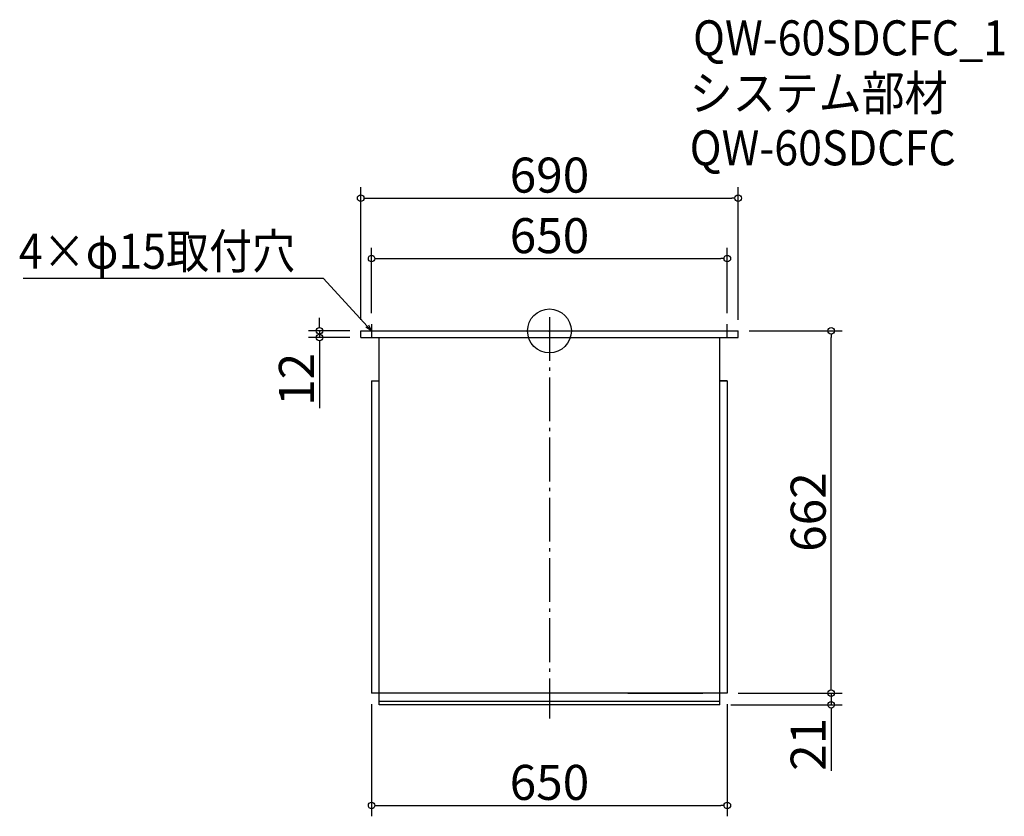
# Model space of a CAD drawing. Extents: x -925 to 874, y -49 to 1407.
import ezdxf

# ---------------------------------------------------------------- set-up
doc = ezdxf.new("R2010")
doc.units = 0
doc.header["$LTSCALE"] = 20
doc.header["$MEASUREMENT"] = 0
doc.header["$PDMODE"] = 3
doc.header["$PDSIZE"] = -2
doc.linetypes.add('DASHDOT', pattern=[5.5, 4, -0.6, 0.3, -0.6])
doc.layers.get('0').update_dxf_attribs({"linetype": 'CONTINUOUS'})
for name, color, linetype in [('ARRANGE', 1, 'CONTINUOUS'), ('BASIS', 6, 'DASHDOT'), ('DETAIL', 5, 'CONTINUOUS'), ('ETC', 61, 'CONTINUOUS'), ('NOTE', 4, 'CONTINUOUS'), ('OUTLINE', 3, 'CONTINUOUS'), ('SIZE', 30, 'CONTINUOUS')]:
    doc.layers.add(name, color=color, linetype=linetype)
doc.styles.get("Standard").update_dxf_attribs({"font": 'SIMPLEX.shx', "width": 0.9, "height": 64, "bigfont": 'BIGFONT.shx'})

# ---------------------------------------------------------------- blocks, each defined once
blk = doc.blocks.new('_DOTBLANK')
at = {"color": 0, "linetype": 'ByBlock'}
blk.add_line((-0.5, 0), (-1, 0), dxfattribs=at)
blk.add_circle((0, 0), 0.5, dxfattribs=at)
blk = doc.blocks.new('_OPEN30')
at = {"color": 0, "linetype": 'ByBlock'}
for p, q in [((-1, 0.27), (0, 0)), ((0, 0), (-1, -0.27)), ((0, 0), (-1, 0))]:
    blk.add_line(p, q, dxfattribs=at)

msp = doc.modelspace()

# ---------------------------------------------------------------- linework, layer by layer
at = {"layer": 'ARRANGE'}
msp.add_circle((43.3, 838.1), 40, dxfattribs=at)
msp.add_point((43.3, 838.1), dxfattribs=at)
at = {"layer": 'BASIS'}
msp.add_line((43.3, 863.1), (43.3, 130.1), dxfattribs=at)
at = {"layer": 'DETAIL'}
for p, q in [((-301.7, 826.1), (-301.7, 838.1)), ((-301.7, 838.1), (388.3, 838.1)), ((388.3, 826.1), (388.3, 838.1)), ((-301.7, 826.1), (388.3, 826.1)), ((-268.2, 155.1), (-268.2, 826.1)), ((-268.2, 631.1), (-268.2, 826.1)), ((354.8, 155.1), (354.8, 826.1)), ((-281.7, 747.1), (-281.7, 176.1)), ((-281.7, 747.1), (-268.2, 747.1)), ((-281.7, 747.1), (-268.2, 747.1)), ((368.3, 747.1), (354.8, 747.1)), ((354.8, 747.1), (368.3, 747.1)), ((368.3, 747.1), (368.3, 176.1)), ((368.3, 176.1), (-281.7, 176.1)), ((186.8, 176.1), (323.3, 176.1)), ((354.8, 161.1), (-268.2, 161.1)), ((354.8, 155.1), (-268.2, 155.1))]:
    msp.add_line(p, q, dxfattribs=at)
at = {"layer": 'NOTE'}
for p, q in [((-281.7, 850.6), (-281.7, 825.6)), ((368.3, 825.6), (368.3, 850.6)), ((-294.2, 838.1), (-269.2, 838.1)), ((355.8, 838.1), (380.8, 838.1))]:
    msp.add_line(p, q, dxfattribs=at)
msp.add_lwpolyline([(-289.9, 846.9), (-369.6, 933.6), (-918.2, 933.6)], dxfattribs=at)
at = {"layer": 'OUTLINE'}
for p, q in [((-301.7, 826.1), (-301.7, 838.1)), ((-301.7, 838.1), (388.3, 838.1)), ((388.3, 826.1), (388.3, 838.1)), ((-301.7, 826.1), (388.3, 826.1)), ((-268.2, 155.1), (-268.2, 826.1)), ((-268.2, 631.1), (-268.2, 826.1)), ((354.8, 155.1), (354.8, 826.1)), ((-281.7, 747.1), (-281.7, 176.1)), ((-281.7, 747.1), (-268.2, 747.1)), ((-281.7, 747.1), (-268.2, 747.1)), ((368.3, 747.1), (354.8, 747.1)), ((354.8, 747.1), (368.3, 747.1)), ((368.3, 747.1), (368.3, 176.1)), ((368.3, 176.1), (-281.7, 176.1)), ((186.8, 176.1), (323.3, 176.1)), ((354.8, 161.1), (-268.2, 161.1)), ((354.8, 155.1), (-268.2, 155.1))]:
    msp.add_line(p, q, dxfattribs=at)
at = {"layer": 'SIZE'}
for p, q in [((-301.7, 858.1), (-301.7, 1100.7)), ((388.3, 858.1), (388.3, 1100.7)), ((-289.7, 1080.7), (376.3, 1080.7)), ((-281.7, 870.6), (-281.7, 990.1)), ((368.3, 870.6), (368.3, 990.1)), ((-269.7, 970.1), (356.3, 970.1)), ((-377.1, 850.1), (-377.1, 862.1)), ((-321.7, 838.1), (-397.1, 838.1)), ((-377.1, 838.1), (-377.1, 826.1)), ((408.3, 838.1), (578.1, 838.1)), ((-321.7, 826.1), (-397.1, 826.1)), ((-377.1, 814.1), (-377.1, 697.1)), ((558.1, 188.1), (558.1, 826.1)), ((558.1, 188.1), (558.1, 200.1)), ((388.3, 176.1), (578.1, 176.1)), ((388.3, 176.1), (578.1, 176.1)), ((558.1, 176.1), (558.1, 155.1)), ((-281.7, 156.1), (-281.7, -48.8)), ((368.3, 156.1), (368.3, -48.8)), ((374.8, 155.1), (578.1, 155.1)), ((558.1, 143.1), (558.1, 34.3)), ((-269.7, -28.8), (356.3, -28.8))]:
    msp.add_line(p, q, dxfattribs=at)

# ---------------------------------------------------------------- block references
at = {"layer": 'NOTE', "xscale": 11.99999999999906, "yscale": 12, "zscale": 12, "rotation": 312.6090116116846}
msp.add_blockref('_OPEN30', (-281.7, 838.1), dxfattribs=at)
at = {"layer": 'SIZE', "xscale": 12, "yscale": 12, "zscale": 12}
for p, rotation in [((-301.7, 1080.7), 180), ((-281.7, 970.1), 180), ((-377.1, 838.1), 270), ((-377.1, 826.1), 90), ((558.1, 838.1), 90), ((558.1, 176.1), 270), ((558.1, 176.1), 270), ((558.1, 155.1), 90), ((-281.7, -28.8), 180)]:
    msp.add_blockref('_DOTBLANK', p, dxfattribs=dict(at, rotation=rotation))
for p in [(388.3, 1080.7), (368.3, 970.1), (368.3, -28.8)]:
    msp.add_blockref('_DOTBLANK', p, dxfattribs=at)

# ---------------------------------------------------------------- texts
at = {"layer": 'ETC', "width": 0.9}
for s, p in [('QW-60SDCFC_1', (305.7, 1341.5)), ('システム部材', (299.5, 1240.6)), ('QW-60SDCFC', (299.5, 1140.6))]:
    msp.add_text(s, height=64, dxfattribs=at).set_placement(p)
at = {"layer": 'NOTE', "width": 0.9}
msp.add_text('4×φ15取付穴', height=64, dxfattribs=at).set_placement((-926.4, 951.6))
at = {"layer": 'SIZE', "char_height": 64, "attachment_point": 5}
for s, insert in [('\\A1;690', (43.3, 1122.7)), ('\\A1;650', (43.3, 1012.1)), ('\\A1;650', (43.3, 13.2))]:
    msp.add_mtext(s, dxfattribs=dict(at, insert=insert))
at = {"layer": 'SIZE', "char_height": 64, "attachment_point": 5, "rotation": 90}
for s, insert in [('\\A1;12', (-419.1, 749.6)), ('\\A1;662', (516.1, 507.1)), ('\\A1;21', (516.1, 82.7))]:
    msp.add_mtext(s, dxfattribs=dict(at, insert=insert))

doc.saveas('drawing.dxf')
